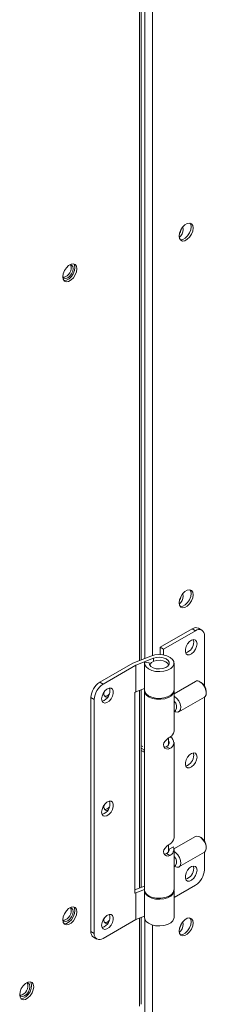
# Model space of a CAD drawing. Units: inches. Extents: x 290 to 530, y -293 to -99.
# Drawn here: x 353 to 354, y -129 to -124 of the extents above; entities that cross this region are included whole.
import ezdxf

# ---------------------------------------------------------------- set-up
doc = ezdxf.new("R2010")
doc.units = ezdxf.units.IN
doc.header["$MEASUREMENT"] = 0
doc.layers.get('0').update_dxf_attribs({"lineweight": 0})

msp = doc.modelspace()

# ---------------------------------------------------------------- linework, layer by layer
at = {"color": 8, "linetype": 'Continuous', "lineweight": 15}
for p, q in [((353.5785, -127.2499), (353.5785, -122.9874)), ((353.6048, -122.995), (353.6048, -127.2397)), ((353.6424, -123.0225), (353.6424, -127.2254)), ((353.6483, -127.2391), (353.6483, -127.2546)), ((353.5785, -128.3913), (353.5785, -127.4002)), ((353.5785, -128.9829), (353.5785, -128.5415)), ((353.6048, -128.5491), (353.6048, -134.5044)), ((353.6424, -128.5765), (353.6424, -134.5044))]:
    msp.add_line(p, q, dxfattribs=at)
at = {"color": 7, "linetype": 'Continuous', "lineweight": 15}
for p, q in [((353.5863, -127.2469), (353.5863, -122.9844)), ((353.7941, -125.0771), (353.7848, -125.0916)), ((353.8056, -125.0657), (353.7941, -125.0771)), ((353.795, -125.0782), (353.7943, -125.0769)), ((353.797, -125.0888), (353.795, -125.0782)), ((353.8177, -125.0587), (353.8056, -125.0657)), ((353.8292, -125.0569), (353.8177, -125.0587)), ((353.8385, -125.0605), (353.8292, -125.0569)), ((353.8309, -125.0571), (353.8345, -125.0634)), ((353.8345, -125.0634), (353.8366, -125.076)), ((353.8366, -125.076), (353.8345, -125.0911)), ((353.8446, -125.0692), (353.8385, -125.0605)), ((353.8467, -125.0818), (353.8446, -125.0692)), ((353.8446, -125.0969), (353.8467, -125.0818)), ((353.7787, -125.1073), (353.7766, -125.1223)), ((353.7766, -125.1223), (353.7787, -125.1349)), ((353.7848, -125.0916), (353.7787, -125.1073)), ((353.7787, -125.1349), (353.7848, -125.1436)), ((353.7955, -125.1396), (353.784, -125.1414)), ((353.8076, -125.1326), (353.7955, -125.1396)), ((353.8056, -125.1455), (353.8177, -125.1384)), ((353.8191, -125.1212), (353.8076, -125.1326)), ((353.8177, -125.1384), (353.8292, -125.127)), ((353.8284, -125.1068), (353.8191, -125.1212)), ((353.8345, -125.0911), (353.8284, -125.1068)), ((353.8292, -125.127), (353.8385, -125.1126)), ((353.8385, -125.1126), (353.8446, -125.0969)), ((353.784, -125.1414), (353.7823, -125.1412)), ((353.7848, -125.1436), (353.7941, -125.1473)), ((353.7941, -125.1473), (353.8056, -125.1455)), ((353.211, -125.2812), (353.2017, -125.2956)), ((353.2224, -125.2698), (353.211, -125.2812)), ((353.2346, -125.2628), (353.2224, -125.2698)), ((353.2286, -125.266), (353.2278, -125.2661)), ((353.2373, -125.2677), (353.2286, -125.266)), ((353.246, -125.261), (353.2346, -125.2628)), ((353.243, -125.2743), (353.2373, -125.2677)), ((353.2451, -125.2849), (353.243, -125.2743)), ((353.243, -125.2979), (353.2451, -125.2849)), ((353.2554, -125.2646), (353.246, -125.261)), ((353.2477, -125.2612), (353.2514, -125.2675)), ((353.2514, -125.2675), (353.2535, -125.2801)), ((353.2535, -125.2801), (353.2514, -125.2951)), ((353.2615, -125.2733), (353.2554, -125.2646)), ((353.2636, -125.2859), (353.2615, -125.2733)), ((353.2615, -125.301), (353.2636, -125.2859)), ((353.1956, -125.3113), (353.1935, -125.3264)), ((353.1935, -125.3255), (353.1938, -125.3263)), ((353.1935, -125.3264), (353.1956, -125.339)), ((353.1938, -125.3263), (353.1996, -125.333)), ((353.2017, -125.2956), (353.1956, -125.3113)), ((353.1996, -125.333), (353.2082, -125.3346)), ((353.2082, -125.3346), (353.2184, -125.3311)), ((353.2245, -125.3367), (353.2123, -125.3437)), ((353.2184, -125.3311), (353.2286, -125.3229)), ((353.2359, -125.3253), (353.2245, -125.3367)), ((353.2286, -125.3229), (353.2373, -125.3112)), ((353.2346, -125.3425), (353.246, -125.3311)), ((353.2453, -125.3108), (353.2359, -125.3253)), ((353.2373, -125.3112), (353.243, -125.2979)), ((353.2514, -125.2951), (353.2453, -125.3108)), ((353.246, -125.3311), (353.2554, -125.3167)), ((353.2554, -125.3167), (353.2615, -125.301)), ((353.1956, -125.339), (353.2017, -125.3477)), ((353.2009, -125.3455), (353.1992, -125.3453)), ((353.2123, -125.3437), (353.2009, -125.3455)), ((353.2017, -125.3477), (353.211, -125.3513)), ((353.211, -125.3513), (353.2224, -125.3495)), ((353.2224, -125.3495), (353.2346, -125.3425)), ((353.7941, -126.9158), (353.7848, -126.9303)), ((353.8056, -126.9044), (353.7941, -126.9158)), ((353.795, -126.9169), (353.7943, -126.9156)), ((353.797, -126.9275), (353.795, -126.9169)), ((353.8177, -126.8974), (353.8056, -126.9044)), ((353.8292, -126.8956), (353.8177, -126.8974)), ((353.8385, -126.8992), (353.8292, -126.8956)), ((353.8309, -126.8958), (353.8345, -126.9021)), ((353.8345, -126.9021), (353.8366, -126.9147)), ((353.8366, -126.9147), (353.8345, -126.9298)), ((353.8446, -126.9079), (353.8385, -126.8992)), ((353.8467, -126.9205), (353.8446, -126.9079)), ((353.7787, -126.9459), (353.7766, -126.961)), ((353.7766, -126.961), (353.7787, -126.9736)), ((353.7848, -126.9303), (353.7787, -126.9459)), ((353.8191, -126.9599), (353.8076, -126.9713)), ((353.8177, -126.9771), (353.8292, -126.9657)), ((353.8284, -126.9455), (353.8191, -126.9599)), ((353.8345, -126.9298), (353.8284, -126.9455)), ((353.8292, -126.9657), (353.8385, -126.9513)), ((353.8385, -126.9513), (353.8446, -126.9356)), ((353.8446, -126.9356), (353.8467, -126.9205)), ((353.7787, -126.9736), (353.7848, -126.9823)), ((353.784, -126.9801), (353.7823, -126.9799)), ((353.7955, -126.9783), (353.784, -126.9801)), ((353.7848, -126.9823), (353.7941, -126.986)), ((353.7941, -126.986), (353.8056, -126.9842)), ((353.8076, -126.9713), (353.7955, -126.9783)), ((353.8056, -126.9842), (353.8177, -126.9771)), ((353.8423, -127.0912), (353.6822, -127.1836)), ((353.6988, -127.1932), (353.8589, -127.1008)), ((353.8589, -127.1008), (353.8423, -127.0912)), ((353.8901, -127.0977), (353.8736, -127.0881)), ((353.8288, -127.1556), (353.8191, -127.1668)), ((353.8395, -127.1482), (353.8288, -127.1556)), ((353.8499, -127.1456), (353.8395, -127.1482)), ((353.8477, -127.146), (353.8476, -127.1458)), ((353.8497, -127.1571), (353.8477, -127.146)), ((353.8586, -127.1482), (353.8499, -127.1456)), ((353.8643, -127.1555), (353.8586, -127.1482)), ((353.8663, -127.1667), (353.8643, -127.1555)), ((353.9031, -127.3765), (353.9031, -127.1263)), ((353.6988, -127.1932), (353.6822, -127.1836)), ((353.6822, -127.1836), (353.6822, -127.2206)), ((353.6988, -127.2224), (353.6988, -127.1932)), ((353.8118, -127.1802), (353.8079, -127.1941)), ((353.8079, -127.1941), (353.8079, -127.2066)), ((353.8079, -127.2066), (353.8118, -127.216)), ((353.8191, -127.1668), (353.8118, -127.1802)), ((353.8395, -127.216), (353.8499, -127.2065)), ((353.8499, -127.2065), (353.8586, -127.194)), ((353.8586, -127.194), (353.8643, -127.1801)), ((353.8643, -127.1801), (353.8663, -127.1667)), ((353.5442, -127.2633), (353.6352, -127.2278)), ((353.6483, -127.2391), (353.5592, -127.2738)), ((353.6261, -127.2614), (353.6029, -127.2592)), ((353.6038, -127.2713), (353.6029, -127.2592)), ((353.6261, -127.2614), (353.6261, -127.2653)), ((353.6261, -127.2614), (353.6278, -127.2711)), ((353.6314, -127.2691), (353.6383, -127.2606)), ((353.6352, -127.2278), (353.6541, -127.2225)), ((353.6383, -127.2606), (353.6498, -127.2539)), ((353.6637, -127.235), (353.6483, -127.2391)), ((353.6498, -127.2539), (353.6646, -127.25)), ((353.6541, -127.2225), (353.6748, -127.2205)), ((353.6806, -127.2341), (353.6637, -127.235)), ((353.6646, -127.25), (353.6808, -127.2491)), ((353.6748, -127.2205), (353.6957, -127.2219)), ((353.6971, -127.2365), (353.6806, -127.2341)), ((353.6808, -127.2491), (353.6965, -127.2516)), ((353.6957, -127.2219), (353.715, -127.2267)), ((353.6965, -127.2516), (353.7098, -127.257)), ((353.7113, -127.2419), (353.6971, -127.2365)), ((353.7098, -127.257), (353.7192, -127.2647)), ((353.7216, -127.2497), (353.7113, -127.2419)), ((353.715, -127.2267), (353.7313, -127.2344)), ((353.7269, -127.259), (353.7216, -127.2497)), ((353.7266, -127.2687), (353.7269, -127.259)), ((353.7313, -127.2344), (353.7432, -127.2444)), ((353.7432, -127.2444), (353.7498, -127.2559)), ((353.7498, -127.2559), (353.7504, -127.268)), ((353.8118, -127.216), (353.8191, -127.221)), ((353.8191, -127.221), (353.8288, -127.221)), ((353.8288, -127.221), (353.8395, -127.216)), ((353.5442, -127.2633), (353.3785, -127.359)), ((353.5592, -127.2738), (353.3951, -127.3685)), ((353.5592, -127.2738), (353.5592, -127.4077)), ((353.6025, -127.2633), (353.6025, -127.3972)), ((353.6106, -127.2828), (353.6038, -127.2713)), ((353.6228, -127.2927), (353.6106, -127.2828)), ((353.6392, -127.3003), (353.6228, -127.2927)), ((353.6278, -127.2711), (353.6349, -127.28)), ((353.6299, -127.2747), (353.6314, -127.2691)), ((353.6349, -127.28), (353.6468, -127.287)), ((353.6587, -127.3049), (353.6392, -127.3003)), ((353.6468, -127.287), (353.662, -127.2914)), ((353.6796, -127.3061), (353.6587, -127.3049)), ((353.662, -127.2914), (353.6788, -127.2926)), ((353.6788, -127.2926), (353.6954, -127.2906)), ((353.7003, -127.3039), (353.6796, -127.3061)), ((353.6954, -127.2906), (353.7099, -127.2855)), ((353.7191, -127.2985), (353.7003, -127.3039)), ((353.7099, -127.2855), (353.7207, -127.2779)), ((353.7344, -127.2902), (353.7191, -127.2985)), ((353.7192, -127.2647), (353.7234, -127.2737)), ((353.7207, -127.2779), (353.7266, -127.2687)), ((353.7234, -127.2737), (353.7235, -127.2747)), ((353.7452, -127.2798), (353.7344, -127.2902)), ((353.7504, -127.268), (353.7452, -127.2798)), ((353.7509, -127.3972), (353.7509, -127.2633)), ((353.3951, -127.3685), (353.3785, -127.359)), ((353.8584, -127.3548), (353.7509, -127.4169)), ((353.8865, -127.3603), (353.881, -127.3571)), ((353.8926, -127.3663), (353.881, -127.3571)), ((353.4041, -127.403), (353.3954, -127.4156)), ((353.4145, -127.3936), (353.4041, -127.403)), ((353.4252, -127.3885), (353.4145, -127.3936)), ((353.4349, -127.3885), (353.4252, -127.3885)), ((353.4422, -127.3935), (353.4349, -127.3885)), ((353.4461, -127.4029), (353.4422, -127.3935)), ((353.4461, -127.4154), (353.4461, -127.4029)), ((353.5592, -127.4077), (353.5552, -127.41)), ((353.5552, -127.41), (353.5552, -128.4174)), ((353.6025, -127.3908), (353.5592, -127.4077)), ((353.5863, -128.3882), (353.5863, -127.3971)), ((353.6025, -127.3972), (353.6038, -127.4052)), ((353.6025, -127.4012), (353.6026, -127.3998)), ((353.605, -127.4133), (353.6025, -127.4012)), ((353.6025, -127.4023), (353.6025, -128.3995)), ((353.6038, -127.4052), (353.6106, -127.4167)), ((353.7452, -127.4137), (353.7504, -127.4019)), ((353.7508, -127.404), (353.747, -127.4159)), ((353.7504, -127.4019), (353.7509, -127.3972)), ((353.7507, -127.3998), (353.7508, -127.404)), ((353.7509, -127.6044), (353.7509, -127.4023)), ((353.9026, -127.3792), (353.8926, -127.3663)), ((353.9097, -127.3941), (353.9026, -127.3792)), ((353.9129, -127.4091), (353.9097, -127.3941)), ((353.9118, -127.422), (353.9129, -127.4091)), ((353.913, -127.4125), (353.913, -127.4062)), ((353.3344, -127.4355), (353.3509, -127.445)), ((353.3344, -127.4355), (353.3344, -128.6087)), ((353.3509, -127.445), (353.3509, -128.6182)), ((353.3897, -127.4295), (353.3877, -127.4429)), ((353.3877, -127.4429), (353.3897, -127.454)), ((353.3954, -127.4156), (353.3897, -127.4295)), ((353.3897, -127.454), (353.3954, -127.4614)), ((353.4145, -127.4613), (353.4252, -127.454)), ((353.4252, -127.454), (353.4349, -127.4428)), ((353.4349, -127.4428), (353.4422, -127.4294)), ((353.4422, -127.4294), (353.4461, -127.4154)), ((353.6132, -127.4245), (353.605, -127.4133)), ((353.6106, -127.4167), (353.6228, -127.4266)), ((353.6265, -127.4339), (353.6132, -127.4245)), ((353.6228, -127.4266), (353.6392, -127.4342)), ((353.6438, -127.4407), (353.6265, -127.4339)), ((353.6392, -127.4342), (353.6587, -127.4388)), ((353.6638, -127.4445), (353.6438, -127.4407)), ((353.6587, -127.4388), (353.6796, -127.44)), ((353.6848, -127.4449), (353.6638, -127.4445)), ((353.6796, -127.44), (353.7003, -127.4378)), ((353.7052, -127.4419), (353.6848, -127.4449)), ((353.7003, -127.4378), (353.7191, -127.4324)), ((353.7233, -127.4357), (353.7052, -127.4419)), ((353.7191, -127.4324), (353.7344, -127.4241)), ((353.7376, -127.4268), (353.7233, -127.4357)), ((353.7344, -127.4241), (353.7452, -127.4137)), ((353.747, -127.4159), (353.7376, -127.4268)), ((353.7529, -127.431), (353.7509, -127.4299)), ((353.7645, -127.4402), (353.7529, -127.431)), ((353.7529, -127.431), (353.7529, -127.431)), ((353.7745, -127.4531), (353.7645, -127.4402)), ((353.7816, -127.4681), (353.7745, -127.4531)), ((353.7755, -127.5072), (353.9036, -127.4333)), ((353.9031, -128.1544), (353.9031, -127.4336)), ((353.9036, -127.4333), (353.9066, -127.4311)), ((353.9066, -127.4311), (353.9118, -127.422)), ((353.3954, -127.4614), (353.4041, -127.4639)), ((353.4041, -127.4639), (353.4145, -127.4613)), ((353.7509, -127.5052), (353.7586, -127.5008)), ((353.7521, -127.5045), (353.7529, -127.505)), ((353.7529, -127.505), (353.7588, -127.5078)), ((353.7588, -127.5078), (353.7698, -127.5092)), ((353.7698, -127.5092), (353.7785, -127.505)), ((353.7785, -127.505), (353.7837, -127.4959)), ((353.7848, -127.483), (353.7816, -127.4681)), ((353.7837, -127.4959), (353.7848, -127.483)), ((353.7006, -127.6633), (353.7059, -127.6547)), ((353.7059, -127.6547), (353.7141, -127.6459)), ((353.7141, -127.6459), (353.7236, -127.6383)), ((353.7236, -127.6383), (353.7292, -127.6347)), ((353.7236, -127.6714), (353.7236, -127.6383)), ((353.6011, -127.6984), (353.5863, -127.6899)), ((353.6011, -127.7101), (353.5863, -127.7015)), ((353.6025, -127.6976), (353.6011, -127.6984)), ((353.6011, -127.7101), (353.6011, -127.6984)), ((353.6981, -127.6722), (353.7006, -127.6633)), ((353.6994, -127.6815), (353.6981, -127.6722)), ((353.7048, -127.6894), (353.6994, -127.6815)), ((353.7046, -127.6851), (353.7016, -127.6847)), ((353.7126, -127.6826), (353.7046, -127.6851)), ((353.7125, -127.6939), (353.7048, -127.6894)), ((353.7208, -127.6948), (353.7125, -127.6939)), ((353.7126, -127.6826), (353.7292, -127.6921)), ((353.7292, -127.6921), (353.7208, -127.6948)), ((353.7234, -127.6733), (353.7236, -127.6714)), ((353.7509, -128.14), (353.7509, -127.6618)), ((353.6025, -127.7092), (353.6011, -127.7101)), ((353.8118, -127.7477), (353.8079, -127.7616)), ((353.8191, -127.7342), (353.8118, -127.7477)), ((353.8288, -127.7231), (353.8191, -127.7342)), ((353.8395, -127.7157), (353.8288, -127.7231)), ((353.8499, -127.7131), (353.8395, -127.7157)), ((353.8477, -127.7134), (353.8476, -127.7132)), ((353.8497, -127.7246), (353.8477, -127.7134)), ((353.8586, -127.7156), (353.8499, -127.7131)), ((353.8643, -127.723), (353.8586, -127.7156)), ((353.8586, -127.7615), (353.8643, -127.7476)), ((353.8663, -127.7341), (353.8643, -127.723)), ((353.8643, -127.7476), (353.8663, -127.7341)), ((353.8079, -127.7616), (353.8079, -127.7741)), ((353.8079, -127.7741), (353.8118, -127.7835)), ((353.8118, -127.7835), (353.8191, -127.7885)), ((353.8191, -127.7885), (353.8288, -127.7885)), ((353.8288, -127.7885), (353.8395, -127.7834)), ((353.8395, -127.7834), (353.8499, -127.774)), ((353.8499, -127.774), (353.8586, -127.7615)), ((353.3897, -127.9969), (353.3877, -128.0104)), ((353.3954, -127.983), (353.3897, -127.9969)), ((353.4041, -127.9705), (353.3954, -127.983)), ((353.4145, -127.9611), (353.4041, -127.9705)), ((353.4252, -127.956), (353.4145, -127.9611)), ((353.4349, -127.956), (353.4252, -127.956)), ((353.4422, -127.961), (353.4349, -127.956)), ((353.4349, -128.0103), (353.4422, -127.9968)), ((353.4461, -127.9704), (353.4422, -127.961)), ((353.4422, -127.9968), (353.4461, -127.9829)), ((353.4461, -127.9829), (353.4461, -127.9704)), ((353.3877, -128.0104), (353.3897, -128.0215)), ((353.3897, -128.0215), (353.3954, -128.0288)), ((353.3954, -128.0288), (353.4041, -128.0314)), ((353.4041, -128.0314), (353.4145, -128.0288)), ((353.4145, -128.0288), (353.4252, -128.0214)), ((353.4252, -128.0214), (353.4349, -128.0103)), ((353.8584, -128.1327), (353.7507, -128.1948)), ((353.8641, -128.1308), (353.8584, -128.1327)), ((353.8751, -128.1322), (353.8641, -128.1308)), ((353.8869, -128.139), (353.8751, -128.1322)), ((353.8865, -128.1381), (353.881, -128.135)), ((353.8979, -128.1502), (353.8869, -128.139)), ((353.9066, -128.1644), (353.8979, -128.1502)), ((353.6981, -128.2077), (353.7006, -128.1989)), ((353.7006, -128.1989), (353.7059, -128.1903)), ((353.7059, -128.1903), (353.7141, -128.1815)), ((353.7141, -128.1815), (353.7236, -128.1739)), ((353.7236, -128.1739), (353.7292, -128.1703)), ((353.7236, -128.2087), (353.7236, -128.1739)), ((353.7477, -128.1851), (353.7274, -128.1968)), ((353.7274, -128.198), (353.7274, -128.1968)), ((353.7509, -128.3995), (353.7509, -128.1974)), ((353.9118, -128.1796), (353.9066, -128.1644)), ((353.9097, -128.205), (353.9129, -128.1938)), ((353.9129, -128.1938), (353.9118, -128.1796)), ((353.913, -128.1904), (353.913, -128.184)), ((353.6994, -128.2171), (353.6981, -128.2077)), ((353.7048, -128.225), (353.6994, -128.2171)), ((353.7046, -128.2207), (353.7016, -128.2203)), ((353.7126, -128.2181), (353.7046, -128.2207)), ((353.7125, -128.2295), (353.7048, -128.225)), ((353.7208, -128.2304), (353.7125, -128.2295)), ((353.7126, -128.2181), (353.7292, -128.2277)), ((353.7292, -128.2277), (353.7208, -128.2304)), ((353.7588, -128.2129), (353.7509, -128.2078)), ((353.7698, -128.2242), (353.7588, -128.2129)), ((353.7785, -128.2384), (353.7698, -128.2242)), ((353.7755, -128.2851), (353.9036, -128.2112)), ((353.7837, -128.2535), (353.7785, -128.2384)), ((353.9031, -128.2995), (353.9031, -128.2115)), ((353.9036, -128.2112), (353.9097, -128.205)), ((353.7509, -128.2831), (353.7586, -128.2787)), ((353.7521, -128.2824), (353.7529, -128.2829)), ((353.7529, -128.2829), (353.7645, -128.287)), ((353.7645, -128.287), (353.7745, -128.2857)), ((353.7745, -128.2857), (353.7816, -128.2789)), ((353.7816, -128.2789), (353.7848, -128.2677)), ((353.7848, -128.2677), (353.7837, -128.2535)), ((353.8288, -128.2905), (353.8191, -128.3017)), ((353.8395, -128.2832), (353.8288, -128.2905)), ((353.8499, -128.2806), (353.8395, -128.2832)), ((353.8477, -128.2809), (353.8476, -128.2807)), ((353.8497, -128.292), (353.8477, -128.2809)), ((353.8586, -128.2831), (353.8499, -128.2806)), ((353.8643, -128.2904), (353.8586, -128.2831)), ((353.8663, -128.3016), (353.8643, -128.2904)), ((353.8118, -128.3151), (353.8079, -128.3291)), ((353.8079, -128.3291), (353.8079, -128.3416)), ((353.8079, -128.3416), (353.8118, -128.3509)), ((353.8191, -128.3017), (353.8118, -128.3151)), ((353.8395, -128.3509), (353.8499, -128.3415)), ((353.8499, -128.3415), (353.8586, -128.3289)), ((353.8586, -128.3289), (353.8643, -128.315)), ((353.8643, -128.315), (353.8663, -128.3016)), ((353.6025, -128.3819), (353.5552, -128.4003)), ((353.5592, -128.4151), (353.6025, -128.3982)), ((353.7509, -128.4383), (353.8589, -128.376)), ((353.8118, -128.3509), (353.8191, -128.356)), ((353.8191, -128.356), (353.8288, -128.356)), ((353.8288, -128.356), (353.8395, -128.3509)), ((353.5552, -128.4174), (353.5592, -128.4151)), ((353.5592, -128.4151), (353.5592, -128.549)), ((353.605, -128.4105), (353.6025, -128.3995)), ((353.6025, -128.4046), (353.6025, -128.5385)), ((353.6026, -128.4021), (353.6038, -128.4127)), ((353.6038, -128.4127), (353.6106, -128.4241)), ((353.6132, -128.4217), (353.605, -128.4105)), ((353.6106, -128.4241), (353.6228, -128.434)), ((353.6265, -128.4311), (353.6132, -128.4217)), ((353.6228, -128.434), (353.6392, -128.4416)), ((353.6438, -128.4379), (353.6265, -128.4311)), ((353.6392, -128.4416), (353.6587, -128.4462)), ((353.6638, -128.4417), (353.6438, -128.4379)), ((353.6587, -128.4462), (353.6796, -128.4474)), ((353.6848, -128.4421), (353.6638, -128.4417)), ((353.6796, -128.4474), (353.7003, -128.4452)), ((353.7052, -128.4391), (353.6848, -128.4421)), ((353.7003, -128.4452), (353.7191, -128.4398)), ((353.7233, -128.4329), (353.7052, -128.4391)), ((353.7191, -128.4398), (353.7344, -128.4315)), ((353.7376, -128.424), (353.7233, -128.4329)), ((353.7344, -128.4315), (353.7452, -128.4211)), ((353.747, -128.4132), (353.7376, -128.424)), ((353.7452, -128.4211), (353.7504, -128.4093)), ((353.7508, -128.4012), (353.747, -128.4132)), ((353.7504, -128.4093), (353.7507, -128.4021)), ((353.7509, -128.3995), (353.7508, -128.4012)), ((353.7509, -128.5385), (353.7509, -128.4046)), ((353.2224, -128.4942), (353.211, -128.5056)), ((353.2346, -128.4871), (353.2224, -128.4942)), ((353.2286, -128.4904), (353.2278, -128.4905)), ((353.2373, -128.4921), (353.2286, -128.4904)), ((353.246, -128.4853), (353.2346, -128.4871)), ((353.243, -128.4987), (353.2373, -128.4921)), ((353.2554, -128.489), (353.246, -128.4853)), ((353.2477, -128.4856), (353.2514, -128.4918)), ((353.2514, -128.4918), (353.2535, -128.5044)), ((353.2615, -128.4976), (353.2554, -128.489)), ((353.1956, -128.5357), (353.1935, -128.5508)), ((353.2017, -128.52), (353.1956, -128.5357)), ((353.211, -128.5056), (353.2017, -128.52)), ((353.2286, -128.5472), (353.2373, -128.5356)), ((353.2453, -128.5352), (353.2359, -128.5496)), ((353.2373, -128.5356), (353.243, -128.5223)), ((353.2451, -128.5093), (353.243, -128.4987)), ((353.243, -128.5223), (353.2451, -128.5093)), ((353.2514, -128.5195), (353.2453, -128.5352)), ((353.246, -128.5555), (353.2554, -128.541)), ((353.2535, -128.5044), (353.2514, -128.5195)), ((353.2554, -128.541), (353.2615, -128.5253)), ((353.2636, -128.5103), (353.2615, -128.4976)), ((353.2615, -128.5253), (353.2636, -128.5103)), ((353.4041, -128.538), (353.3954, -128.5505)), ((353.4145, -128.5285), (353.4041, -128.538)), ((353.4252, -128.5235), (353.4145, -128.5285)), ((353.4349, -128.5235), (353.4252, -128.5235)), ((353.4422, -128.5285), (353.4349, -128.5235)), ((353.4461, -128.5379), (353.4422, -128.5285)), ((353.4461, -128.5504), (353.4461, -128.5379)), ((353.6025, -128.5321), (353.5592, -128.549)), ((353.5863, -128.9739), (353.5863, -128.5384)), ((353.6038, -128.5465), (353.6025, -128.5385)), ((353.7504, -128.5432), (353.7452, -128.555)), ((353.7509, -128.5385), (353.7504, -128.5432)), ((353.8177, -128.5429), (353.8056, -128.5499)), ((353.8292, -128.5411), (353.8177, -128.5429)), ((353.8385, -128.5447), (353.8292, -128.5411)), ((353.8309, -128.5413), (353.8345, -128.5475)), ((353.8446, -128.5534), (353.8385, -128.5447)), ((353.1935, -128.5499), (353.1938, -128.5507)), ((353.1935, -128.5508), (353.1956, -128.5634)), ((353.1938, -128.5507), (353.1996, -128.5573)), ((353.1956, -128.5634), (353.2017, -128.572)), ((353.2009, -128.5699), (353.1992, -128.5696)), ((353.1996, -128.5573), (353.2082, -128.559)), ((353.2123, -128.5681), (353.2009, -128.5699)), ((353.2017, -128.572), (353.211, -128.5757)), ((353.2082, -128.559), (353.2184, -128.5555)), ((353.211, -128.5757), (353.2224, -128.5739)), ((353.2245, -128.561), (353.2123, -128.5681)), ((353.2184, -128.5555), (353.2286, -128.5472)), ((353.2224, -128.5739), (353.2346, -128.5669)), ((353.2359, -128.5496), (353.2245, -128.561)), ((353.2346, -128.5669), (353.246, -128.5555)), ((353.3897, -128.5644), (353.3877, -128.5778)), ((353.3877, -128.5778), (353.3897, -128.589)), ((353.3954, -128.5505), (353.3897, -128.5644)), ((353.3897, -128.589), (353.3954, -128.5963)), ((353.5592, -128.549), (353.3951, -128.6437)), ((353.4145, -128.5963), (353.4252, -128.5889)), ((353.4252, -128.5889), (353.4349, -128.5777)), ((353.4349, -128.5777), (353.4422, -128.5643)), ((353.4422, -128.5643), (353.4461, -128.5504)), ((353.6106, -128.558), (353.6038, -128.5465)), ((353.6228, -128.5679), (353.6106, -128.558)), ((353.6392, -128.5755), (353.6228, -128.5679)), ((353.6587, -128.5801), (353.6392, -128.5755)), ((353.6796, -128.5813), (353.6587, -128.5801)), ((353.7003, -128.5791), (353.6796, -128.5813)), ((353.7191, -128.5737), (353.7003, -128.5791)), ((353.7344, -128.5654), (353.7191, -128.5737)), ((353.7452, -128.555), (353.7344, -128.5654)), ((353.7787, -128.5914), (353.7766, -128.6065)), ((353.7848, -128.5757), (353.7787, -128.5914)), ((353.7941, -128.5613), (353.7848, -128.5757)), ((353.8056, -128.5499), (353.7941, -128.5613)), ((353.795, -128.5623), (353.7943, -128.561)), ((353.797, -128.5729), (353.795, -128.5623)), ((353.8284, -128.5909), (353.8191, -128.6054)), ((353.8345, -128.5752), (353.8284, -128.5909)), ((353.8345, -128.5475), (353.8366, -128.5602)), ((353.8366, -128.5602), (353.8345, -128.5752)), ((353.8385, -128.5968), (353.8446, -128.5811)), ((353.8467, -128.566), (353.8446, -128.5534)), ((353.8446, -128.5811), (353.8467, -128.566)), ((353.3509, -128.6182), (353.3344, -128.6087)), ((353.3473, -128.6373), (353.3639, -128.6468)), ((353.3954, -128.5963), (353.4041, -128.5989)), ((353.4041, -128.5989), (353.4145, -128.5963)), ((353.7766, -128.6065), (353.7787, -128.6191)), ((353.7787, -128.6191), (353.7848, -128.6278)), ((353.784, -128.6256), (353.7823, -128.6254)), ((353.7955, -128.6238), (353.784, -128.6256)), ((353.7848, -128.6278), (353.7941, -128.6314)), ((353.7941, -128.6314), (353.8056, -128.6296)), ((353.8076, -128.6168), (353.7955, -128.6238)), ((353.8056, -128.6296), (353.8177, -128.6226)), ((353.8191, -128.6054), (353.8076, -128.6168)), ((353.8177, -128.6226), (353.8292, -128.6112)), ((353.8292, -128.6112), (353.8385, -128.5968)), ((352.9943, -128.8809), (352.9849, -128.8954)), ((353.0057, -128.8695), (352.9943, -128.8809)), ((353.0179, -128.8625), (353.0057, -128.8695)), ((353.0119, -128.8657), (353.011, -128.8658)), ((353.0205, -128.8674), (353.0119, -128.8657)), ((353.0293, -128.8607), (353.0179, -128.8625)), ((353.0263, -128.8741), (353.0205, -128.8674)), ((353.0283, -128.8847), (353.0263, -128.8741)), ((353.0263, -128.8976), (353.0283, -128.8847)), ((353.0387, -128.8643), (353.0293, -128.8607)), ((353.031, -128.8609), (353.0346, -128.8672)), ((353.0346, -128.8672), (353.0368, -128.8798)), ((353.0368, -128.8798), (353.0346, -128.8949)), ((353.0447, -128.873), (353.0387, -128.8643)), ((353.0469, -128.8856), (353.0447, -128.873)), ((353.0447, -128.9007), (353.0469, -128.8856)), ((352.9789, -128.9111), (352.9767, -128.9261)), ((352.9767, -128.9252), (352.9771, -128.926)), ((352.9767, -128.9261), (352.9789, -128.9387)), ((352.9771, -128.926), (352.9829, -128.9327)), ((352.9849, -128.8954), (352.9789, -128.9111)), ((352.9789, -128.9387), (352.9849, -128.9474)), ((352.9829, -128.9327), (352.9915, -128.9344)), ((352.9915, -128.9344), (353.0017, -128.9308)), ((353.0078, -128.9364), (352.9956, -128.9434)), ((353.0017, -128.9308), (353.0119, -128.9226)), ((353.0192, -128.925), (353.0078, -128.9364)), ((353.0119, -128.9226), (353.0205, -128.9109)), ((353.0179, -128.9422), (353.0293, -128.9308)), ((353.0286, -128.9106), (353.0192, -128.925)), ((353.0205, -128.9109), (353.0263, -128.8976)), ((353.0346, -128.8949), (353.0286, -128.9106)), ((353.0293, -128.9308), (353.0387, -128.9164)), ((353.0387, -128.9164), (353.0447, -128.9007)), ((352.9842, -128.9452), (352.9825, -128.945)), ((352.9956, -128.9434), (352.9842, -128.9452)), ((352.9849, -128.9474), (352.9943, -128.9511)), ((352.9943, -128.9511), (353.0057, -128.9493)), ((353.0057, -128.9493), (353.0179, -128.9422))]:
    msp.add_line(p, q, dxfattribs=at)
for centre, radius, start, end in [((353.7378, -125.0856), 0.0593, 311.7366, 356.9889), ((353.7274, -125.0791), 0.0598, 327.2451, 351.0767), ((353.1881, -125.2828), 0.0466, 278.778, 21.2273), ((353.7378, -126.9243), 0.0593, 311.7365, 356.9889), ((353.7274, -126.9178), 0.0598, 327.2451, 351.0767), ((353.8606, -127.1167), 0.0314, 65.6929, 125.6176), ((353.8762, -127.1219), 0.0273, 350.786, 129.2033), ((353.7942, -127.1586), 0.0555, 285.9009, 1.5502), ((353.4303, -127.4398), 0.096, 122.6055, 177.3945), ((353.8679, -127.3739), 0.0213, 52.081, 116.6086), ((353.8555, -127.4088), 0.0576, 2.6058, 57.3888), ((353.4468, -127.4494), 0.096, 122.6055, 177.3945), ((353.3756, -127.4019), 0.0542, 285.1841, 14.8213), ((353.4177, -127.4164), 0.0191, 146.9668, 267.3152), ((353.4034, -127.4006), 0.0291, 270.6356, 320.9977), ((353.7301, -127.4817), 0.0343, 326.2091, 52.664), ((353.7138, -127.6007), 0.0373, 294.3786, 354.3012), ((353.7051, -127.6621), 0.0218, 290.2222, 31.9466), ((353.7181, -127.6621), 0.032, 290.2356, 64.686), ((353.6008, -127.6447), 0.0364, 246.4755, 260.5654), ((353.7942, -127.7261), 0.0555, 285.9009, 1.5502), ((353.3756, -127.9694), 0.0542, 285.1841, 14.8213), ((353.4177, -127.9839), 0.0191, 146.9971, 267.3189), ((353.4034, -127.968), 0.0291, 270.6356, 320.9973), ((353.7138, -128.1363), 0.0373, 294.3747, 354.3052), ((353.8555, -128.1867), 0.0576, 2.6055, 57.3945), ((353.7023, -128.1951), 0.0252, 294.0758, 356.2033), ((353.7179, -128.1974), 0.0323, 290.3997, 22.4577), ((353.7301, -128.2596), 0.0343, 326.2091, 52.664), ((353.7942, -128.2935), 0.0555, 285.9009, 1.5502), ((353.8072, -128.2951), 0.096, 302.6055, 357.3945), ((353.1881, -128.5072), 0.0466, 278.778, 21.2273), ((353.3756, -128.5368), 0.0542, 285.1841, 14.8213), ((353.4177, -128.5513), 0.0191, 146.8279, 267.2971), ((353.4034, -128.5355), 0.0291, 270.6356, 320.9973), ((353.7378, -128.5698), 0.0593, 311.7365, 356.9889), ((353.7274, -128.5632), 0.0598, 327.2451, 351.0767), ((353.3641, -128.6124), 0.03, 172.7442, 235.9436), ((353.3779, -128.6226), 0.0273, 170.786, 309.2033), ((352.9714, -128.8826), 0.0466, 278.778, 21.2273)]:
    msp.add_arc(centre, radius, start, end, dxfattribs=at)

doc.saveas('drawing.dxf')
